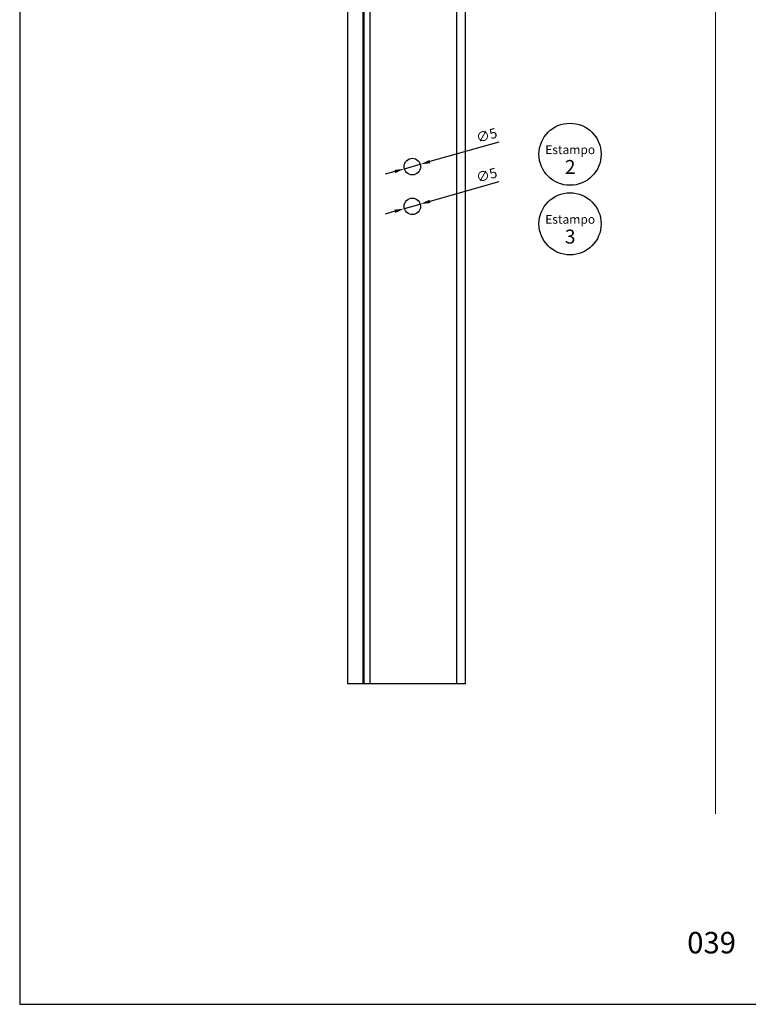
# Model space of a CAD drawing. Units: millimetres. Extents: x -8263 to 13618, y -3941 to 1679.
# Drawn here: x 9299 to 9519, y 619 to 916 of the extents above; entities that cross this region are included whole.
import ezdxf

# ---------------------------------------------------------------- set-up
doc = ezdxf.new("R2010")
doc.units = ezdxf.units.MM
doc.layers.add('Camada 1', color=7, linetype='Continuous')
doc.layers.add('PERFIL_PERFIL', color=7, linetype='Continuous')
doc.layers.add('Layout', color=7, linetype='Continuous', true_color=0xffffff)
doc.styles.add('Perfil-01', font='txt', dxfattribs={"height": 3})
doc.dimstyles.new('ISO-25', dxfattribs={"dimtxt": 3, "dimasz": 3, "dimexe": 1.25, "dimexo": 0.625, "dimtad": 1, "dimdec": 1, "dimtxsty": 'Perfil-01', "dimcen": 2.5, "dimadec": 0, "dimazin": 0, "dimtfac": 1, "dimtmove": 0, "dimatfit": 3, "dimfxl": 1, "dimarcsym": 0})

# ---------------------------------------------------------------- blocks, each defined once
blk = doc.blocks.new('*D616')
at = {"layer": 'Defpoints', "color": 0}
for p in [(9415.04, 858.9), (9419.86, 860.26)]:
    blk.add_point(p, dxfattribs=at)
at = {"layer": 'PERFIL_PERFIL', "color": 0, "lineweight": -2}
for p, q in [((9443.57, 866.96), (9422.74, 861.08)), ((9415.04, 858.9), (9419.86, 860.26)), ((9412.16, 858.08), (9409.27, 857.27))]:
    blk.add_line(p, q, dxfattribs=at)
at = {"layer": 'PERFIL_PERFIL', "color": 0}
for points in [[(9422.61, 861.56), (9422.88, 860.59), (9419.86, 860.26)], [(9412.29, 857.6), (9412.02, 858.56), (9415.04, 858.9)]]:
    blk.add_solid(points, dxfattribs=at)
at = {"layer": 'PERFIL_PERFIL', "color": 0, "insert": (9439.98, 868.64), "char_height": 3, "attachment_point": 5, "rotation": 15.7866, "style": 'Perfil-01'}
blk.add_mtext('∅5', dxfattribs=at)
blk = doc.blocks.new('*D615')
at = {"layer": 'Defpoints', "color": 0}
for p in [(9415.04, 870.9), (9419.86, 872.26)]:
    blk.add_point(p, dxfattribs=at)
at = {"layer": 'PERFIL_PERFIL', "color": 0, "lineweight": -2}
for p, q in [((9443.57, 878.96), (9422.74, 873.08)), ((9415.04, 870.9), (9419.86, 872.26)), ((9412.16, 870.08), (9409.27, 869.27))]:
    blk.add_line(p, q, dxfattribs=at)
at = {"layer": 'PERFIL_PERFIL', "color": 0}
for points in [[(9422.61, 873.56), (9422.88, 872.59), (9419.86, 872.26)], [(9412.29, 869.6), (9412.02, 870.56), (9415.04, 870.9)]]:
    blk.add_solid(points, dxfattribs=at)
at = {"layer": 'PERFIL_PERFIL', "color": 0, "insert": (9439.98, 880.64), "char_height": 3, "attachment_point": 5, "rotation": 15.7866, "style": 'Perfil-01'}
blk.add_mtext('∅5', dxfattribs=at)

msp = doc.modelspace()

# ---------------------------------------------------------------- linework, layer by layer
for centre in [(9465.031, 875.296), (9465.031, 854.296)]:
    msp.add_circle(centre, 9.369)
at = {"layer": 'Camada 1', "color": 154, "lineweight": 20, "true_color": 0x025397}
msp.add_line((9508.969, 1074.598), (9508.969, 676.367), dxfattribs=at)
at = {"layer": 'Layout', "color": 9, "flags": 128}
msp.add_lwpolyline([(9298.969, 618.884), (9718.969, 618.884), (9718.969, 1212.884), (9298.969, 1212.884), (9298.969, 618.884)], dxfattribs=at)
at = {"layer": 'PERFIL_PERFIL'}
for p, q in [((9397.951, 715.579), (9397.951, 1015.579)), ((9402.651, 715.579), (9402.651, 1015.579)), ((9402.951, 715.579), (9402.951, 1015.579)), ((9404.729, 715.579), (9404.729, 1015.579)), ((9430.878, 715.579), (9430.878, 1015.579)), ((9433.451, 715.579), (9433.451, 1015.579)), ((9433.451, 715.579), (9397.951, 715.579))]:
    msp.add_line(p, q, dxfattribs=at)
for centre in [(9417.451, 871.579), (9417.451, 859.579)]:
    msp.add_circle(centre, 2.5, dxfattribs=at)

# ---------------------------------------------------------------- texts
at = {"color": 7, "lineweight": -3, "attachment_point": 1, "style": 'Perfil-01'}
for s, insert, char_height, width in [('\\pxqc;Estampo \\P{\\fTitillium Web|b1|i0|c0|p2;\\H1.578947x;2}', (9452.869, 878.001), 2.66, 24.42283), ('\\pxqc;Estampo \\P{\\fTitillium Web|b1|i0|c0|p2;\\H1.578947x;3}', (9452.869, 857.001), 2.66, 24.42283), ('\\pxqc;039', (9490.486, 640.716), 6.48, 34.51368)]:
    msp.add_mtext(s, dxfattribs=dict(at, insert=insert, char_height=char_height, width=width))

# ---------------------------------------------------------------- dimensions: what is measured, and where the dimension line sits
at = {"layer": 'PERFIL_PERFIL'}
for p1, p2, picture, middle in [((9415.045, 870.899), (9419.856, 872.26), '*D615', (9440.685, 878.148)), ((9415.045, 858.899), (9419.856, 860.26), '*D616', (9440.685, 866.148))]:
    dim = msp.add_diameter_dim_2p(p1=p1, p2=p2, dimstyle='ISO-25', dxfattribs=at)
    dim.commit()
    dim.dimension.update_dxf_attribs({"geometry": picture, "text_midpoint": middle, "dimtype": 163})

doc.saveas('drawing.dxf')
